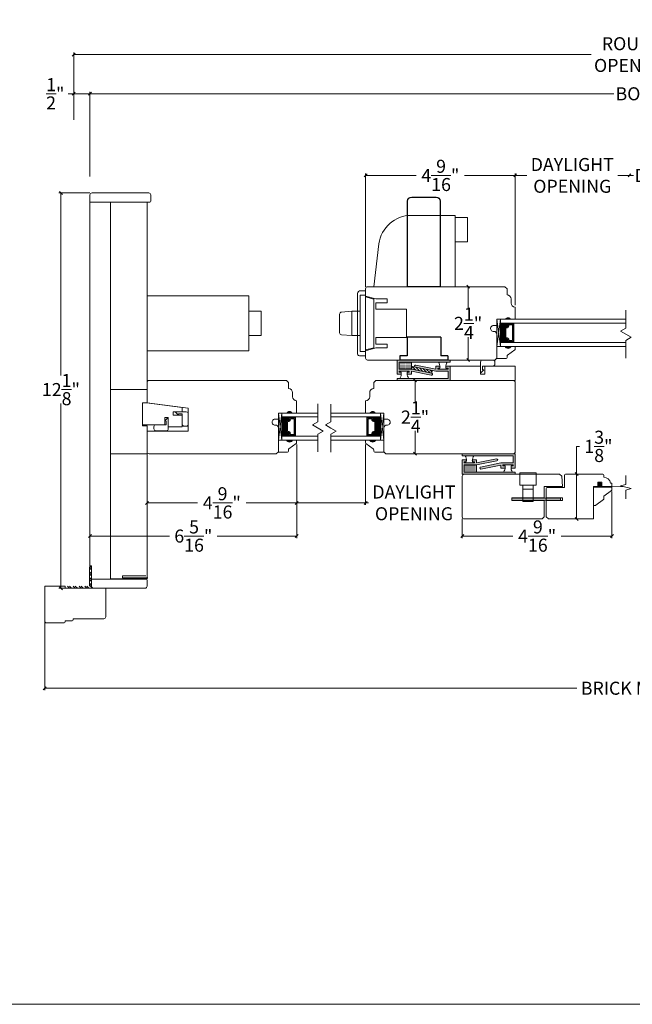
# Model space of a CAD drawing. Units: inches. Extents: x 68.3 to 129.6, y 30 to 77.3.
# Drawn here: x 91.1 to 109.9, y 30 to 60.2 of the extents above; entities that cross this region are included whole.
import ezdxf

# ---------------------------------------------------------------- set-up
doc = ezdxf.new("R2010")
doc.units = ezdxf.units.IN
doc.header["$LTSCALE"] = 0.5
doc.header["$MEASUREMENT"] = 0
doc.header["$PDMODE"] = 3
doc.linetypes.add('HIDDEN2', pattern=[0.1875, 0.125, -0.0625])
doc.layers.get('0').update_dxf_attribs({"lineweight": 18})
doc.layers.get('Defpoints').update_dxf_attribs({"lineweight": 18})
doc.layers.add('JAMB', color=3, linetype='Continuous')
doc.styles.get("Standard").update_dxf_attribs({"font": 'arial.ttf'})
doc.dimstyles.new('0000021A90BDCD68', dxfattribs={"dimtxt": 0.2, "dimasz": 0.09, "dimexe": 0.062, "dimexo": 0.0625, "dimgap": 0.025, "dimtad": 0, "dimtih": 1, "dimtoh": 1, "dimdec": 4, "dimzin": 0, "dimdsep": 46, "dimlunit": 5, "dimtxsty": 'Standard', "dimblk": 'OBLIQUE', "dimcen": 0, "dimclrd": 256, "dimclre": 256, "dimclrt": 256, "dimadec": 0, "dimazin": 0, "dimtfac": 1, "dimtdec": 4, "dimtofl": 0, "dimtmove": 0, "dimatfit": 3, "dimldrblk": 'ARCHTICK', "dimfxl": 0, "dimfrac": 1, "dimtolj": 1, "dimtzin": 0, "dimlwd": -1, "dimlwe": -1, "dimarcsym": 0})
pattern_1 = [(180, (199.679259, -275.057703), (-0.0078125, 0.015625), [0, -0.015625])]

# ---------------------------------------------------------------- blocks, each defined once
blk = doc.blocks.new('_OBLIQUE')
at = {"color": 0, "linetype": 'ByBlock'}
blk.add_line((-0.5, -0.5), (0.5, 0.5), dxfattribs=at)
blk = doc.blocks.new('*D45')
for p, q in [((93.253, 54.846), (92.299, 54.846)), ((92.361, 54.846), (92.361, 49.244)), ((92.361, 42.72), (92.361, 48.384)), ((94.091, 42.72), (92.299, 42.72))]:
    blk.add_line(p, q)
at = {"layer": 'Defpoints', "color": 0}
for p in [(93.315, 54.846), (92.361, 42.72), (94.153, 42.72)]:
    blk.add_point(p, dxfattribs=at)
at = {"xscale": 0.09, "yscale": 0.09, "zscale": 0.09}
for p, rotation in [((92.361, 54.846), 90), ((92.361, 42.72), 270)]:
    blk.add_blockref('_OBLIQUE', p, dxfattribs=dict(at, rotation=rotation))
at = {"insert": (92.361, 48.814), "char_height": 0.4, "attachment_point": 5}
blk.add_mtext('\\A1;12\\S1/8;"', dxfattribs=at)
blk = doc.blocks.new('_ArchTick')
at = {"color": 0, "linetype": 'ByBlock', "const_width": 0.15}
blk.add_lwpolyline([(-0.5, -0.5), (0.5, 0.5)], dxfattribs=at)
blk = doc.blocks.new('*D36')
for p, q in [((92.753, 57.887), (92.585, 57.887)), ((92.753, 57.293), (92.753, 57.949)), ((93.253, 57.887), (92.753, 57.887)), ((93.253, 55.352), (93.253, 57.949))]:
    blk.add_line(p, q)
at = {"layer": 'Defpoints', "color": 0}
for p in [(92.753, 57.887), (92.753, 57.23), (93.253, 55.289)]:
    blk.add_point(p, dxfattribs=at)
at = {"xscale": 0.09, "yscale": 0.09, "zscale": 0.09, "rotation": 180}
blk.add_blockref('_OBLIQUE', (92.753, 57.887), dxfattribs=at)
at = {"xscale": 0.09, "yscale": 0.09, "zscale": 0.09}
blk.add_blockref('_OBLIQUE', (93.253, 57.887), dxfattribs=at)
at = {"insert": (92.188, 57.887), "char_height": 0.4, "attachment_point": 5}
blk.add_mtext('\\A1;\\S1/2;"', dxfattribs=at)
blk = doc.blocks.new('*D37')
for p, q in [((99.597, 47.124), (99.597, 45.276)), ((95.003, 46.845), (95.003, 45.276)), ((95.003, 45.338), (96.558, 45.338)), ((99.597, 45.338), (98.042, 45.338))]:
    blk.add_line(p, q)
at = {"layer": 'Defpoints', "color": 0}
for p in [(99.597, 47.187), (95.003, 46.907), (95.003, 45.338)]:
    blk.add_point(p, dxfattribs=at)
at = {"xscale": 0.09, "yscale": 0.09, "zscale": 0.09, "rotation": 180}
blk.add_blockref('_OBLIQUE', (95.003, 45.338), dxfattribs=at)
at = {"xscale": 0.09, "yscale": 0.09, "zscale": 0.09}
blk.add_blockref('_OBLIQUE', (99.597, 45.338), dxfattribs=at)
at = {"insert": (97.3, 45.338), "char_height": 0.4, "attachment_point": 5}
blk.add_mtext('\\A1;4\\S9/16;"', dxfattribs=at)
blk = doc.blocks.new('*D38')
for p, q in [((99.597, 47.124), (99.597, 44.258)), ((93.253, 45.659), (93.253, 44.258)), ((93.253, 44.32), (95.689, 44.32)), ((99.597, 44.32), (97.161, 44.32))]:
    blk.add_line(p, q)
at = {"layer": 'Defpoints', "color": 0}
for p in [(99.597, 47.187), (93.253, 45.721), (93.253, 44.32)]:
    blk.add_point(p, dxfattribs=at)
at = {"xscale": 0.09, "yscale": 0.09, "zscale": 0.09, "rotation": 180}
blk.add_blockref('_OBLIQUE', (93.253, 44.32), dxfattribs=at)
at = {"xscale": 0.09, "yscale": 0.09, "zscale": 0.09}
blk.add_blockref('_OBLIQUE', (99.597, 44.32), dxfattribs=at)
at = {"insert": (96.425, 44.32), "char_height": 0.4, "attachment_point": 5}
blk.add_mtext('\\A1;6\\S5/16;"', dxfattribs=at)
blk = doc.blocks.new('*D46')
for p, q in [((102.398, 49.095), (103.292, 49.095)), ((103.23, 49.095), (103.23, 48.395)), ((103.23, 46.845), (103.23, 47.544)), ((102.398, 46.845), (103.292, 46.845))]:
    blk.add_line(p, q)
at = {"layer": 'Defpoints', "color": 0}
for p in [(102.336, 49.095), (103.23, 49.095), (102.336, 46.845)]:
    blk.add_point(p, dxfattribs=at)
at = {"xscale": 0.09, "yscale": 0.09, "zscale": 0.09}
for p, rotation in [((103.23, 49.095), 90), ((103.23, 46.845), 270)]:
    blk.add_blockref('_OBLIQUE', p, dxfattribs=dict(at, rotation=rotation))
at = {"insert": (103.23, 47.97), "char_height": 0.4, "attachment_point": 5}
blk.add_mtext('\\A1;2\\S1/4;"', dxfattribs=at)
blk = doc.blocks.new('*D47')
for p, q in [((104.523, 51.969), (104.922, 51.969)), ((104.86, 51.969), (104.86, 51.27)), ((104.86, 49.719), (104.86, 50.418)), ((104.523, 49.719), (104.922, 49.719))]:
    blk.add_line(p, q)
at = {"layer": 'Defpoints', "color": 0}
for p in [(104.461, 51.969), (104.461, 49.719), (104.86, 49.719)]:
    blk.add_point(p, dxfattribs=at)
at = {"xscale": 0.09, "yscale": 0.09, "zscale": 0.09}
for p, rotation in [((104.86, 51.969), 90), ((104.86, 49.719), 270)]:
    blk.add_blockref('_OBLIQUE', p, dxfattribs=dict(at, rotation=rotation))
at = {"insert": (104.86, 50.844), "char_height": 0.4, "attachment_point": 5}
blk.add_mtext('\\A1;2\\S1/4;"', dxfattribs=at)
blk = doc.blocks.new('*D48')
for p, q in [((108.19, 46.22), (108.19, 47.072)), ((108.19, 47.072), (108.28, 47.072)), ((107.916, 46.22), (108.252, 46.22)), ((108.19, 44.844), (108.19, 46.22)), ((107.916, 44.844), (108.252, 44.844))]:
    blk.add_line(p, q)
at = {"layer": 'Defpoints', "color": 0}
for p in [(107.853, 46.22), (107.853, 44.844), (108.19, 44.844)]:
    blk.add_point(p, dxfattribs=at)
at = {"xscale": 0.09, "yscale": 0.09, "zscale": 0.09}
for p, rotation in [((108.19, 46.22), 90), ((108.19, 44.844), 270)]:
    blk.add_blockref('_OBLIQUE', p, dxfattribs=dict(at, rotation=rotation))
at = {"insert": (108.858, 47.072), "char_height": 0.4, "attachment_point": 5}
blk.add_mtext('\\A1;1\\S3/8;"', dxfattribs=at)
blk = doc.blocks.new('*D49')
for p, q in [((109.275, 45.683), (109.275, 44.258)), ((104.681, 44.845), (104.681, 44.258)), ((104.681, 44.32), (106.236, 44.32)), ((109.275, 44.32), (107.72, 44.32))]:
    blk.add_line(p, q)
at = {"layer": 'Defpoints', "color": 0}
for p in [(109.275, 45.746), (104.681, 44.907), (109.275, 44.32)]:
    blk.add_point(p, dxfattribs=at)
at = {"xscale": 0.09, "yscale": 0.09, "zscale": 0.09, "rotation": 180}
blk.add_blockref('_OBLIQUE', (104.681, 44.32), dxfattribs=at)
at = {"xscale": 0.09, "yscale": 0.09, "zscale": 0.09}
blk.add_blockref('_OBLIQUE', (109.275, 44.32), dxfattribs=at)
at = {"insert": (106.978, 44.32), "char_height": 0.4, "attachment_point": 5}
blk.add_mtext('\\A1;4\\S9/16;"', dxfattribs=at)
blk = doc.blocks.new('*D39')
for p, q in [((101.711, 51.97), (101.711, 55.445)), ((101.711, 55.383), (103.265, 55.383)), ((106.303, 55.383), (104.749, 55.383)), ((106.303, 51.407), (106.303, 55.445))]:
    blk.add_line(p, q)
at = {"layer": 'Defpoints', "color": 0}
for p in [(106.303, 55.383), (101.711, 51.907), (106.303, 51.344)]:
    blk.add_point(p, dxfattribs=at)
at = {"xscale": 0.09, "yscale": 0.09, "zscale": 0.09, "rotation": 180}
blk.add_blockref('_OBLIQUE', (101.711, 55.383), dxfattribs=at)
at = {"xscale": 0.09, "yscale": 0.09, "zscale": 0.09}
blk.add_blockref('_OBLIQUE', (106.303, 55.383), dxfattribs=at)
at = {"insert": (104.007, 55.383), "char_height": 0.4, "attachment_point": 5}
blk.add_mtext('\\A1;4\\S9/16;"', dxfattribs=at)
blk = doc.blocks.new('*D40')
for p, q in [((106.303, 51.407), (106.303, 55.445)), ((106.303, 55.383), (106.662, 55.383)), ((109.812, 55.383), (109.453, 55.383)), ((109.812, 55.445), (109.812, 55.445))]:
    blk.add_line(p, q)
at = {"layer": 'Defpoints', "color": 0}
for p in [(109.812, 55.383), (109.812, 55.383), (106.303, 51.344)]:
    blk.add_point(p, dxfattribs=at)
at = {"xscale": 0.09, "yscale": 0.09, "zscale": 0.09, "rotation": 180}
blk.add_blockref('_OBLIQUE', (106.303, 55.383), dxfattribs=at)
at = {"xscale": 0.09, "yscale": 0.09, "zscale": 0.09}
blk.add_blockref('_OBLIQUE', (109.812, 55.383), dxfattribs=at)
at = {"insert": (108.057, 55.383), "char_height": 0.4, "attachment_point": 5}
blk.add_mtext('\\A1;DAYLIGHT\\POPENING', dxfattribs=at)
blk = doc.blocks.new('*D50')
for p, q in [((99.597, 47.124), (99.597, 45.276)), ((101.711, 47.124), (101.711, 45.276)), ((99.597, 45.338), (101.711, 45.338)), ((101.711, 45.338), (101.801, 45.338))]:
    blk.add_line(p, q)
at = {"layer": 'Defpoints', "color": 0}
for p in [(99.597, 47.187), (101.711, 47.187), (101.711, 45.338)]:
    blk.add_point(p, dxfattribs=at)
at = {"xscale": 0.09, "yscale": 0.09, "zscale": 0.09, "rotation": 180}
blk.add_blockref('_OBLIQUE', (99.597, 45.338), dxfattribs=at)
at = {"xscale": 0.09, "yscale": 0.09, "zscale": 0.09}
blk.add_blockref('_OBLIQUE', (101.711, 45.338), dxfattribs=at)
at = {"insert": (103.197, 45.338), "char_height": 0.4, "attachment_point": 5}
blk.add_mtext('\\A1;DAYLIGHT\\POPENING', dxfattribs=at)
blk = doc.blocks.new('*D58')
for p, q in [((109.812, 55.445), (109.812, 55.445)), ((109.812, 55.383), (109.939, 55.383)), ((111.156, 55.383), (111.07, 55.383)), ((111.156, 51.407), (111.156, 55.445))]:
    blk.add_line(p, q)
at = {"layer": 'Defpoints', "color": 0}
for p in [(109.812, 55.383), (111.156, 55.383), (111.156, 51.344)]:
    blk.add_point(p, dxfattribs=at)
at = {"xscale": 0.09, "yscale": 0.09, "zscale": 0.09, "rotation": 180}
blk.add_blockref('_OBLIQUE', (109.812, 55.383), dxfattribs=at)
at = {"xscale": 0.09, "yscale": 0.09, "zscale": 0.09}
blk.add_blockref('_OBLIQUE', (111.156, 55.383), dxfattribs=at)
at = {"insert": (110.505, 55.383), "char_height": 0.4, "attachment_point": 5}
blk.add_mtext('\\A1;DLO', dxfattribs=at)
blk = doc.blocks.new('*D60')
for p, q in [((93.253, 55.352), (93.253, 57.949)), ((93.253, 57.887), (109.329, 57.887)), ((126.591, 57.887), (110.515, 57.887)), ((126.591, 55.662), (126.591, 57.949))]:
    blk.add_line(p, q)
at = {"layer": 'Defpoints', "color": 0}
for p in [(126.591, 57.887), (126.591, 55.599), (93.253, 55.289)]:
    blk.add_point(p, dxfattribs=at)
at = {"xscale": 0.09, "yscale": 0.09, "zscale": 0.09, "rotation": 180}
blk.add_blockref('_OBLIQUE', (93.253, 57.887), dxfattribs=at)
at = {"xscale": 0.09, "yscale": 0.09, "zscale": 0.09}
blk.add_blockref('_OBLIQUE', (126.591, 57.887), dxfattribs=at)
at = {"insert": (109.922, 57.887), "char_height": 0.4, "attachment_point": 5}
blk.add_mtext('\\A1;BOX', dxfattribs=at)
blk = doc.blocks.new('*D61')
for p, q in [((92.753, 57.087), (92.753, 59.152)), ((92.753, 59.09), (108.64, 59.09)), ((127.091, 59.09), (111.205, 59.09)), ((127.091, 57.332), (127.091, 59.152))]:
    blk.add_line(p, q)
at = {"layer": 'Defpoints', "color": 0}
for p in [(92.753, 59.09), (127.091, 57.269), (92.753, 57.025)]:
    blk.add_point(p, dxfattribs=at)
at = {"xscale": 0.09, "yscale": 0.09, "zscale": 0.09, "rotation": 180}
blk.add_blockref('_OBLIQUE', (92.753, 59.09), dxfattribs=at)
at = {"xscale": 0.09, "yscale": 0.09, "zscale": 0.09}
blk.add_blockref('_OBLIQUE', (127.091, 59.09), dxfattribs=at)
at = {"insert": (109.922, 59.09), "char_height": 0.4, "attachment_point": 5}
blk.add_mtext('\\A1;ROUGH\\POPENING', dxfattribs=at)
blk = doc.blocks.new('*D64')
for p, q in [((91.862, 42.72), (91.862, 39.59)), ((127.982, 42.719), (127.982, 39.59)), ((91.862, 39.652), (108.194, 39.652)), ((127.982, 39.652), (111.651, 39.652))]:
    blk.add_line(p, q)
at = {"layer": 'Defpoints', "color": 0}
for p in [(91.862, 42.782), (127.982, 42.782), (127.982, 39.652)]:
    blk.add_point(p, dxfattribs=at)
at = {"xscale": 0.09, "yscale": 0.09, "zscale": 0.09, "rotation": 180}
blk.add_blockref('_OBLIQUE', (91.862, 39.652), dxfattribs=at)
at = {"xscale": 0.09, "yscale": 0.09, "zscale": 0.09}
blk.add_blockref('_OBLIQUE', (127.982, 39.652), dxfattribs=at)
at = {"insert": (109.922, 39.652), "char_height": 0.4, "attachment_point": 5}
blk.add_mtext('\\A1;BRICK MOLD', dxfattribs=at)

msp = doc.modelspace()

# ---------------------------------------------------------------- hatches: boundary and pattern name
at = {"linetype": 'Continuous'}
h = msp.add_hatch(dxfattribs=at)
h.set_pattern_fill('DASH', color=0, scale=0.1, angle=270, style=0)
h.set_pattern_definition([(270, (98.18693, 57.774891), (-0.0125, -0.0125), [0.0125, -0.0125])])
h.paths.add_polyline_path([(105.98735, 50.72592, -0.41421356), (106.00298, 50.74155), (106.05981, 50.74155, 0.32087081), (106.08054, 50.77443), (106.05635, 50.80992, -0.41421356), (106.07198, 50.82555), (106.07198, 50.85092), (105.85035, 50.85092), (105.85035, 50.25717), (106.07198, 50.25717), (106.07198, 50.28255, -0.41421356), (106.05635, 50.29817), (106.08054, 50.33404, 0.33597463), (106.06018, 50.36655), (106.00298, 50.36655, -0.41421356), (105.98735, 50.38217)])
h = msp.add_hatch(color=0)
h.dxf.hatch_style = 1
h.paths.add_polyline_path([(106.17885, 50.96929), (105.99135, 50.96929, -0.66666667)])
h = msp.add_hatch(dxfattribs=at)
h.set_pattern_fill('DOTS', color=0, scale=0.1, angle=270, style=0)
h.set_pattern_definition([(270, (98.18693, 57.774891), (-0.00625, -0.003125), [0, -0.00625])])
h.paths.add_polyline_path([(106.07198, 50.28255), (106.07198, 50.25717), (106.22535, 50.25717), (106.22535, 50.28255)])
h.paths.add_polyline_path([(106.07198, 50.85092), (106.07198, 50.82555), (106.22535, 50.82555), (106.22535, 50.85092)])
h = msp.add_hatch(color=0)
h.dxf.hatch_style = 1
h.paths.add_polyline_path([(106.17885, 50.1388), (105.99135, 50.1388, 0.66666667)])
h = msp.add_hatch()
h.set_pattern_fill('DOTS', color=0, scale=0.25, style=0)
h.set_pattern_definition(pattern_1)
h.paths.add_polyline_path([(102.67974, 49.43833), (102.67974, 49.71958), (102.74224, 49.71958), (104.30474, 49.71958), (104.30474, 49.65708), (102.74224, 49.65708), (102.74224, 49.43833), (103.11724, 49.43833), (103.74224, 49.31333, -1), (103.72998, 49.25204), (103.11724, 49.37459), (103.11724, 49.28208), (102.99224, 49.28208), (102.99224, 49.34458), (103.05474, 49.34458), (103.05474, 49.37583), (102.74224, 49.37583), (102.74224, 49.34458), (102.80474, 49.34458), (102.80474, 49.28208), (102.67974, 49.28208)])
h = msp.add_hatch()
h.set_pattern_fill('DOTS', color=0, scale=0.25, style=0)
h.set_pattern_definition(pattern_1)
h.paths.add_polyline_path([(102.67974, 49.15708), (104.24224, 49.15708), (104.24224, 49.37583), (103.86724, 49.37583), (103.24224, 49.50083, -1), (103.2545, 49.56212), (103.86724, 49.43957), (103.86724, 49.53208), (103.99224, 49.53208), (103.99224, 49.46958), (103.92974, 49.46958), (103.92974, 49.43833), (104.24224, 49.43833), (104.24224, 49.46958), (104.17974, 49.46958), (104.17974, 49.53208), (104.30474, 49.53208), (104.30474, 49.37583), (104.30474, 49.09458), (104.24224, 49.09458), (102.67974, 49.09458)])
h = msp.add_hatch()
h.set_pattern_fill('DOTS', color=0, scale=0.25, style=0)
h.set_pattern_definition([(180, (198.554259, -274.776453), (-0.0078125, 0.015625), [0, -0.015625])])
h.paths.add_polyline_path([(102.74224, 49.65708), (103.11724, 49.65708), (103.11724, 49.43833), (102.74224, 49.43833)])
h = msp.add_hatch()
h.set_pattern_fill('ANSI31', color=0, scale=0.5, style=0)
h.set_pattern_definition([(135, (-924.757895, -838.92698), (0.0441941738, 0.0441941738), [])])
h.paths.add_polyline_path([(103.74224, 49.31333), (103.75911, 49.39766), (103.14625, 49.52023), (103.12938, 49.4359)])
h = msp.add_hatch(color=0)
h.dxf.hatch_style = 1
h.paths.add_polyline_path([(99.47151, 48.09458), (99.28401, 48.09458, -0.66666667)])
h = msp.add_hatch(color=0)
h.dxf.hatch_style = 1
h.paths.add_polyline_path([(101.83641, 48.09458), (102.02391, 48.09458, 0.66666667)])
h = msp.add_hatch(dxfattribs=at)
h.set_pattern_fill('DASH', color=0, scale=0.1, angle=270, style=0)
h.set_pattern_definition([(270, (103.472451, 54.900179), (-0.0125, -0.0125), [0.0125, -0.0125])])
h.paths.add_polyline_path([(99.28001, 47.85121, -0.41421356), (99.29564, 47.86683), (99.35248, 47.86683, 0.32087081), (99.3732, 47.89972), (99.34901, 47.93521, -0.41421356), (99.36464, 47.95083), (99.36464, 47.97621), (99.14301, 47.97621), (99.14301, 47.38246), (99.36464, 47.38246), (99.36464, 47.40783, -0.41421356), (99.34901, 47.42346), (99.3732, 47.45933, 0.33597463), (99.35284, 47.49183), (99.29564, 47.49183, -0.41421356), (99.28001, 47.50746)])
h = msp.add_hatch(dxfattribs=at)
h.set_pattern_fill('DOTS', color=0, scale=0.1, angle=270, style=0)
h.set_pattern_definition([(270, (103.4724513, 54.900179), (-0.00625, -0.003125), [0, -0.00625])])
h.paths.add_polyline_path([(99.36464, 47.40783), (99.36464, 47.38246), (99.51801, 47.38246), (99.51801, 47.40783)])
h.paths.add_polyline_path([(99.36464, 47.97621), (99.36464, 47.95083), (99.51801, 47.95083), (99.51801, 47.97621)])
h = msp.add_hatch(dxfattribs=at)
h.set_pattern_fill('DOTS', color=0, scale=0.1, angle=270, style=0)
h.set_pattern_definition([(270, (104.136702, 54.900179), (-0.00625, -0.003125), [0, -0.00625])])
h.paths.add_polyline_path([(101.94328, 47.40783), (101.94328, 47.38246), (101.78991, 47.38246), (101.78991, 47.40783)])
h.paths.add_polyline_path([(101.94328, 47.97621), (101.94328, 47.95083), (101.78991, 47.95083), (101.78991, 47.97621)])
h = msp.add_hatch(dxfattribs=at)
h.set_pattern_fill('DASH', color=0, scale=0.1, angle=270, style=0)
h.set_pattern_definition([(270, (104.136702, 54.900179), (-0.0125, -0.0125), [0.0125, -0.0125])])
h.paths.add_polyline_path([(102.02791, 47.85121, 0.41421356), (102.01228, 47.86683), (101.95545, 47.86683, -0.32087081), (101.93472, 47.89972), (101.95891, 47.93521, 0.41421356), (101.94328, 47.95083), (101.94328, 47.97621), (102.16491, 47.97621), (102.16491, 47.38246), (101.94328, 47.38246), (101.94328, 47.40783, 0.41421356), (101.95891, 47.42346), (101.93472, 47.45933, -0.33597463), (101.95508, 47.49183), (102.01228, 47.49183, 0.41421356), (102.02791, 47.50746)])
h = msp.add_hatch(color=0)
h.dxf.hatch_style = 1
h.paths.add_polyline_path([(99.47151, 47.26409), (99.28401, 47.26409, 0.66666667)])
h = msp.add_hatch(color=0)
h.dxf.hatch_style = 1
h.paths.add_polyline_path([(101.83641, 47.26409), (102.02391, 47.26409, -0.66666667)])
h = msp.add_hatch()
h.set_pattern_fill('DOTS', color=0, scale=0.25, style=0)
h.set_pattern_definition([(7e-15, (9.305225, -277.932703), (0.0078125, 0.015625), [0, -0.015625])])
h.paths.add_polyline_path([(106.30474, 46.56333), (106.30474, 46.84458), (106.24224, 46.84458), (104.67974, 46.84458), (104.67974, 46.78208), (106.24224, 46.78208), (106.24224, 46.56333), (105.86724, 46.56333), (105.24224, 46.43833, 1), (105.2545, 46.37704), (105.86724, 46.49959), (105.86724, 46.40708), (105.99224, 46.40708), (105.99224, 46.46958), (105.92974, 46.46958), (105.92974, 46.50083), (106.24224, 46.50083), (106.24224, 46.46958), (106.17974, 46.46958), (106.17974, 46.40708), (106.30474, 46.40708)])
h = msp.add_hatch()
h.set_pattern_fill('DOTS', color=0, scale=0.25, style=0)
h.set_pattern_definition([(7e-15, (9.304783, -277.932703), (0.0078125, 0.015625), [0, -0.015625])])
h.paths.add_polyline_path([(106.3043, 46.28208), (104.7418, 46.28208), (104.7418, 46.50083), (105.1168, 46.50083), (105.7418, 46.62583, 1), (105.72954, 46.68712), (105.1168, 46.56457), (105.1168, 46.65708), (104.9918, 46.65708), (104.9918, 46.59458), (105.0543, 46.59458), (105.0543, 46.56333), (104.7418, 46.56333), (104.7418, 46.59458), (104.8043, 46.59458), (104.8043, 46.65708), (104.6793, 46.65708), (104.6793, 46.50083), (104.6793, 46.21958), (104.7418, 46.21958), (106.3043, 46.21958)])
h = msp.add_hatch()
h.set_pattern_fill('DOTS', color=0, scale=0.25, style=0)
h.set_pattern_definition([(7e-15, (9.304783, -277.932703), (0.0078125, 0.015625), [0, -0.015625])])
h.paths.add_polyline_path([(105.1168, 46.50083), (104.7418, 46.50083), (104.7418, 46.28208), (105.1168, 46.28208)])
h = msp.add_hatch(dxfattribs=at)
h.set_pattern_fill('STEEL', color=0, angle=90, style=0)
h.set_pattern_definition([(135, (136.50725, 140.67572), (-0.08838835, -0.08838835), []), (135, (136.44475, 140.67572), (-0.08838835, -0.08838835), [])])
h.paths.add_polyline_path([(93.24119, 42.78234), (92.52137, 42.78234), (92.52137, 42.72034), (93.30319, 42.72034), (93.30319, 43.37747), (93.24119, 43.37747)])

# ---------------------------------------------------------------- linework, layer by layer
at = {"color": 0, "linetype": 'Continuous'}
for p, q in [((100.91552, 51.12871), (100.91552, 50.55887)), ((101.29052, 50.46879), (101.29052, 51.21879)), ((93.24119, 42.78234), (93.24119, 43.37747)), ((93.24119, 43.37747), (93.30319, 43.37747)), ((93.30319, 42.72034), (93.30319, 43.37747))]:
    msp.add_line(p, q, dxfattribs=at)
at = {"color": 0}
for p, q in [((101.29052, 51.21879), (100.97257, 51.19097)), ((101.29052, 51.21879), (101.55052, 51.21879)), ((105.74135, 50.1388), (105.85035, 50.96929)), ((106.07198, 50.82555), (106.07198, 50.85092)), ((106.22535, 50.82555), (106.22535, 50.85092)), ((101.29052, 50.46879), (100.97257, 50.49661)), ((101.29052, 50.46879), (101.55052, 50.46879)), ((106.07198, 50.28255), (106.07198, 50.25717)), ((106.22535, 50.28255), (106.22535, 50.25717)), ((99.03401, 47.26409), (99.14301, 48.09458)), ((102.27391, 47.26409), (102.16491, 48.09458)), ((99.36464, 47.95083), (99.36464, 47.97621)), ((99.51801, 47.95083), (99.51801, 47.97621)), ((101.78991, 47.95083), (101.78991, 47.97621)), ((101.94328, 47.95083), (101.94328, 47.97621)), ((99.36464, 47.40783), (99.36464, 47.38246)), ((99.51801, 47.40783), (99.51801, 47.38246)), ((101.78991, 47.40783), (101.78991, 47.38246)), ((101.94328, 47.40783), (101.94328, 47.38246)), ((106.44713, 45.88464), (106.44713, 46.25964)), ((106.94713, 46.25964), (106.44713, 46.25964)), ((106.94713, 45.88464), (106.94713, 46.25964)), ((106.44713, 45.88464), (106.94713, 45.88464)), ((106.54013, 45.38464), (106.54013, 45.88464)), ((106.54013, 45.75964), (106.85413, 45.75964)), ((106.85413, 45.38464), (106.85413, 45.88464)), ((108.71207, 45.26129), (108.71207, 45.8233)), ((109.27457, 45.8233), (108.71207, 45.8233)), ((109.2622, 45.721), (109.02457, 45.5423)), ((109.27457, 45.8233), (109.27457, 45.74578)), ((106.85413, 45.49384), (106.54013, 45.49384)), ((106.85413, 45.38464), (106.54013, 45.38464)), ((109.0122, 45.44), (108.77856, 45.2643)), ((109.02457, 45.5423), (109.02457, 45.46478)), ((108.71207, 45.26129), (108.76954, 45.26129)), ((94.25125, 43.10034), (94.97107, 43.10034)), ((94.25125, 43.10034), (94.25125, 43.03834)), ((94.25125, 43.03834), (95.03307, 43.03834))]:
    msp.add_line(p, q, dxfattribs=at)
for p, q in [((109.69826, 50.69915), (109.69826, 51.24628)), ((109.69826, 50.69573), (109.53558, 50.60181)), ((109.53855, 50.60352), (109.86094, 50.41739)), ((109.69826, 50.32347), (109.86094, 50.41739)), ((109.69826, 49.77634), (109.69826, 50.32347)), ((100.24458, 47.82444), (100.24458, 48.37157)), ((100.64635, 47.82102), (100.64635, 48.36814)), ((100.24458, 47.82102), (100.0819, 47.7271)), ((100.08486, 47.72881), (100.40725, 47.54268)), ((100.64635, 47.82102), (100.48367, 47.7271)), ((100.64635, 47.63317), (100.48367, 47.7271)), ((100.24458, 47.44876), (100.40725, 47.54268)), ((100.24458, 46.90163), (100.24458, 47.44876)), ((100.64635, 47.63317), (100.80902, 47.53925)), ((100.64635, 47.44533), (100.80902, 47.53925)), ((100.64635, 46.8982), (100.64635, 47.44533)), ((109.69826, 45.90501), (109.69826, 46.17857)), ((109.69826, 45.90501), (109.53558, 45.86142)), ((109.69826, 45.81783), (109.53558, 45.86142)), ((109.69826, 45.81783), (109.86094, 45.77424)), ((109.69826, 45.73065), (109.86094, 45.77424)), ((109.69826, 45.45709), (109.69826, 45.73065))]:
    msp.add_line(p, q)
for points in [[(93.25297, 54.56508), (93.25297, 54.78383, -0.41421356), (93.31547, 54.84633), (95.05452, 54.84633, -0.41421356), (95.11702, 54.78383), (95.11702, 54.59633, -0.41421356), (95.08577, 54.56508), (94.20847, 54.56508), (94.20847, 54.56508), (93.25297, 54.56508), (93.25297, 54.56508)], [(105.99024, 51.96929), (105.99074, 51.96929), (106.05274, 51.90729), (106.05274, 51.71903), (106.05274, 51.71903, -0.41421356), (106.17774, 51.59403), (106.17774, 51.46903, 0.41421356), (106.30274, 51.34403), (106.30274, 50.96929), (106.17774, 50.96929, 0.32), (106.05274, 50.96929), (105.74135, 50.96929), (105.74135, 50.78229), (105.64152, 50.78229, 1.0451284), (105.65076, 50.5957, -0.44190561), (105.74152, 50.51306), (105.74152, 49.78129), (105.67952, 49.71929), (105.67952, 49.71929), (101.77302, 49.71929, -0.41421356), (101.71052, 49.78179), (101.71052, 50.00663), (102.02587, 50.09113), (102.37015, 50.09113), (102.37015, 50.20924), (102.02587, 50.20924), (102.02587, 50.40672), (102.97073, 50.40672), (102.97073, 51.28186), (102.02587, 51.28186), (102.02587, 51.47934), (102.37015, 51.47934), (102.37015, 51.59745), (102.02587, 51.59745), (101.71052, 51.68195), (101.71052, 51.90729, -0.41421356), (101.77252, 51.96929), (105.99074, 51.96929)], [(102.74224, 49.71958), (102.67974, 49.71958), (102.67974, 49.43833), (102.67974, 49.28208), (102.80474, 49.28208), (102.80474, 49.34458), (102.74224, 49.34458), (102.74224, 49.37583), (103.05474, 49.37583), (103.05474, 49.34458), (102.99224, 49.34458), (102.99224, 49.28208), (103.11724, 49.28208), (103.11724, 49.37459), (103.72998, 49.25204, 1), (103.74224, 49.31333), (103.11724, 49.43833), (102.74224, 49.43833), (102.74224, 49.65708), (104.30474, 49.65708), (104.30474, 49.71958), (102.67974, 49.71958), (102.67974, 49.65708)], [(104.24224, 49.09458), (104.30474, 49.09458), (104.30474, 49.37583), (104.30474, 49.53208), (104.17974, 49.53208), (104.17974, 49.46958), (104.24224, 49.46958), (104.24224, 49.43833), (103.92974, 49.43833), (103.92974, 49.46958), (103.99224, 49.46958), (103.99224, 49.53208), (103.86724, 49.53208), (103.86724, 49.43957), (103.2545, 49.56212, 1), (103.24224, 49.50083), (103.86724, 49.37583), (104.24224, 49.37583), (104.24224, 49.15708), (102.67974, 49.15708), (102.67974, 49.09458), (104.30474, 49.09458), (104.30474, 49.15708)], [(105.24224, 49.53208), (105.24224, 49.31408), (105.34624, 49.41808), (105.30424, 49.42308), (105.30424, 49.53208), (105.61974, 49.53208, 0.41421356), (105.68174, 49.59408), (105.68174, 49.596), (105.68174, 49.65708, 0.41421356), (105.61924, 49.71958), (105.30474, 49.71958, 0.41421356), (105.24224, 49.65708), (105.24224, 49.31408)], [(99.2834, 49.09458), (99.3454, 49.03258), (99.3454, 48.84431), (99.3454, 48.84431, -0.41421356), (99.4704, 48.71931), (99.4704, 48.59431, 0.41421356), (99.5954, 48.46931), (99.5954, 48.09458), (99.4704, 48.09458, 0.32), (99.3454, 48.09458), (99.03401, 48.09458), (99.03401, 47.90758), (98.93418, 47.90758, 1.0451284), (98.94342, 47.72099, -0.44190561), (99.03418, 47.63835), (99.03418, 46.90658), (98.97218, 46.84458), (98.97218, 46.84458), (95.06568, 46.84458, -0.41421356), (95.00318, 46.90708), (95.00318, 47.17642), (95.00318, 47.26092), (95.00318, 47.26092), (95.00318, 47.37903), (95.00318, 47.37903), (95.00318, 47.45186), (95.00318, 47.45186), (95.00318, 47.53651), (96.26339, 47.53651), (96.26339, 48.23958), (95.00318, 48.40265), (95.00318, 48.4873), (95.00318, 48.4873), (95.00318, 48.56013), (95.00318, 48.56013), (95.00318, 48.67824), (95.00318, 48.67824), (95.00318, 48.76334), (95.00318, 49.03258, -0.41421356), (95.06518, 49.09458), (99.2834, 49.09458), (99.2829, 49.09458)], [(102.02452, 49.09458), (101.96252, 49.03258), (101.96252, 48.84431), (101.96252, 48.84431, 0.41421356), (101.83752, 48.71931), (101.83752, 48.59431, -0.41421356), (101.71252, 48.46931), (101.71252, 48.09458), (101.83752, 48.09458, -0.32), (101.96252, 48.09458), (102.27391, 48.09458), (102.27391, 47.90758), (102.37374, 47.90758, -1.0451284), (102.3645, 47.72099, 0.44190561), (102.27374, 47.63835), (102.27374, 46.90658), (102.33574, 46.84458), (106.24274, 46.84458, 0.41421356), (106.30474, 46.90658), (106.30474, 49.03258, 0.41421356), (106.24274, 49.09458), (102.02502, 49.09458)], [(96.08308, 48.12989), (95.86508, 48.12989), (95.96908, 48.02589), (95.97408, 48.06789), (96.08308, 48.06789), (96.08308, 47.75239, 0.41421356), (96.14508, 47.69039), (96.147, 47.69039), (96.20808, 47.69039, 0.41421356), (96.27058, 47.75289), (96.27058, 48.06739, 0.41421356), (96.20808, 48.12989), (95.86508, 48.12989)], [(95.65556, 47.73646), (95.65556, 47.95446), (95.55156, 47.85046), (95.59356, 47.84546), (95.59356, 47.73646), (95.27806, 47.73646, 0.41421356), (95.21606, 47.67446), (95.21606, 47.67254), (95.21606, 47.61146, 0.41421356), (95.27856, 47.54896), (95.59306, 47.54896, 0.41421356), (95.65556, 47.61146), (95.65556, 47.95446)], [(106.24224, 46.84458), (106.30474, 46.84458), (106.30474, 46.56333), (106.30474, 46.40708), (106.17974, 46.40708), (106.17974, 46.46958), (106.24224, 46.46958), (106.24224, 46.50083), (105.92974, 46.50083), (105.92974, 46.46958), (105.99224, 46.46958), (105.99224, 46.40708), (105.86724, 46.40708), (105.86724, 46.49959), (105.2545, 46.37704, -1), (105.24224, 46.43833), (105.86724, 46.56333), (106.24224, 46.56333), (106.24224, 46.78208), (104.67974, 46.78208), (104.67974, 46.84458), (106.30474, 46.84458), (106.30474, 46.78208)], [(104.7418, 46.21958), (104.6793, 46.21958), (104.6793, 46.50083), (104.6793, 46.65708), (104.8043, 46.65708), (104.8043, 46.59458), (104.7418, 46.59458), (104.7418, 46.56333), (105.0543, 46.56333), (105.0543, 46.59458), (104.9918, 46.59458), (104.9918, 46.65708), (105.1168, 46.65708), (105.1168, 46.56457), (105.72954, 46.68712, -1), (105.7418, 46.62583), (105.1168, 46.50083), (104.7418, 46.50083), (104.7418, 46.28208), (106.3043, 46.28208), (106.3043, 46.21958), (104.6793, 46.21958), (104.6793, 46.28208)], [(93.30319, 43.00159), (93.30319, 42.78284, 0.41421356), (93.36569, 42.72034), (94.94068, 42.72034, 0.41421356), (95.00318, 42.78284), (95.00318, 42.97034, 0.41421356), (94.97193, 43.00159), (94.20869, 43.00159), (94.20869, 43.00159), (93.30319, 43.00159), (93.30319, 43.00159)], [(93.67519, 41.78134, 0.41421356), (93.73719, 41.84334), (93.73719, 42.72034), (92.48719, 42.72034), (92.48719, 42.78234), (91.86219, 42.78234), (91.86219, 41.71934, 0.41421356), (91.92419, 41.65734), (92.45619, 41.65734, 0.41421356), (92.48719, 41.68834), (92.48719, 41.71934), (92.70619, 41.71934, 0.41421356), (92.73719, 41.75034), (92.73719, 41.78134), (93.67519, 41.78134)]]:
    msp.add_lwpolyline(points, format="xyb", dxfattribs=at)
for points in [[(93.87818, 54.56508), (93.87818, 43.00258), (93.30319, 43.00258), (93.30319, 43.40883), (93.25319, 43.40883), (93.25319, 54.56508), (93.87818, 54.56508)], [(93.87818, 48.81516), (93.87818, 54.56508), (95.00318, 54.56508), (95.00318, 48.81516), (93.87818, 48.81516)], [(105.74135, 50.1388), (105.74135, 50.96929), (105.85035, 50.96929), (105.85035, 50.1388), (105.74135, 50.1388), (105.85035, 50.96929), (105.85035, 50.1388), (105.74135, 50.96929)], [(109.69826, 50.85092), (105.85035, 50.85092), (105.85035, 50.96929), (109.69826, 50.96929)], [(106.22535, 50.28255), (106.22535, 50.2728), (106.26335, 50.2728), (106.26335, 50.8353), (106.22535, 50.8353), (106.22535, 50.82555)], [(109.69826, 50.25717), (105.85035, 50.25717), (105.85035, 50.1388), (109.69826, 50.1388)], [(95.00318, 48.81516), (95.00318, 48.40632), (94.86256, 48.40632), (94.86256, 47.70521), (95.00318, 47.70521), (95.00318, 46.84616), (93.87818, 46.84616), (93.87818, 48.81516), (95.00318, 48.81516)], [(99.03401, 47.26409), (99.03401, 48.09458), (99.14301, 48.09458), (99.14301, 47.26409), (99.03401, 47.26409), (99.14301, 48.09458), (99.14301, 47.26409), (99.03401, 48.09458)], [(100.24458, 47.97621), (99.14301, 47.97621), (99.14301, 48.09458), (100.24458, 48.09458)], [(100.64635, 47.97621), (102.16491, 47.97621), (102.16491, 48.09458), (100.64635, 48.09458)], [(102.27391, 47.26409), (102.27391, 48.09458), (102.16491, 48.09458), (102.16491, 47.26409), (102.27391, 47.26409), (102.16491, 48.09458), (102.16491, 47.26409), (102.27391, 48.09458)], [(99.51801, 47.40783), (99.51801, 47.39808), (99.55601, 47.39808), (99.55601, 47.96058), (99.51801, 47.96058), (99.51801, 47.95083)], [(101.78991, 47.40783), (101.78991, 47.39808), (101.75191, 47.39808), (101.75191, 47.96058), (101.78991, 47.96058), (101.78991, 47.95083)], [(100.24458, 47.38246), (99.14301, 47.38246), (99.14301, 47.26409), (100.24458, 47.26409)], [(100.64635, 47.38246), (102.16491, 47.38246), (102.16491, 47.26409), (100.64635, 47.26409)]]:
    msp.add_lwpolyline(points, dxfattribs=at)
at = {"color": 0, "linetype": 'Continuous'}
msp.add_lwpolyline([(101.96052, 51.96929), (104.46052, 51.96929), (104.46052, 54.15679), (103.11578, 54.15679, 0.37844774), (102.12341, 53.28011)], format="xyb", close=True, dxfattribs=at)
for points in [[(104.46052, 53.34429), (104.83552, 53.34429), (104.83552, 54.09429), (104.46052, 54.09429)], [(98.12818, 51.21929), (98.50318, 51.21929), (98.50318, 50.46929), (98.12818, 50.46929)]]:
    msp.add_lwpolyline(points, close=True, dxfattribs=at)
at = {"color": 0}
for points in [[(95.00318, 51.68804), (98.12818, 51.68804), (98.12818, 50.00054), (95.00318, 50.00054)], [(101.55052, 49.98129), (101.71052, 49.98129), (101.71052, 51.70629), (101.55052, 51.70629)], [(103.11724, 49.43833), (102.74224, 49.43833), (102.74224, 49.65708), (103.11724, 49.65708)], [(103.74224, 49.31333), (103.12938, 49.4359), (103.14625, 49.52023), (103.75911, 49.39766)], [(105.24224, 49.53208), (104.30474, 49.53208), (104.30474, 49.09458), (106.30474, 49.09458), (106.30474, 49.53208), (105.36724, 49.53208), (105.36724, 49.28208), (105.24224, 49.28208)], [(94.98756, 48.40264), (94.86256, 48.40264), (94.86256, 47.73646), (94.98756, 47.73646), (95.54956, 47.73646), (95.54956, 47.95571), (95.65556, 47.95571), (95.65556, 47.67446), (96.08308, 47.67446), (96.08308, 48.02598), (95.80183, 48.02598), (95.80183, 48.13198), (96.08308, 48.13198), (96.08308, 48.26088)], [(93.87818, 43.00637), (95.00318, 43.00637), (95.00318, 46.84616), (93.87818, 46.84616)], [(104.7418, 46.28208), (105.1168, 46.28208), (105.1168, 46.50083), (104.7418, 46.50083)], [(108.83707, 45.84452), (108.96207, 45.84452), (108.96207, 45.96952), (108.83707, 45.96952)], [(107.66532, 45.81327), (107.66532, 45.84452), (107.29032, 45.84452), (107.29032, 45.81327)], [(106.19713, 45.42252), (106.19713, 45.48502), (107.69713, 45.48502), (107.69713, 45.42252)], [(107.75907, 45.41377), (107.75907, 45.49377), (107.25907, 45.49377), (107.25907, 45.41377)]]:
    msp.add_lwpolyline(points, close=True, dxfattribs=at)
for points in [[(101.96052, 50.09824), (101.71052, 50.03126), (101.71052, 49.8599, -0.41421356), (101.69489, 49.84427), (101.52302, 49.84427, -0.32493585), (101.46052, 49.93802), (101.46052, 51.72712, -0.27566421), (101.52302, 51.84431), (101.69489, 51.84431, -0.41421356), (101.71052, 51.82868), (101.71052, 51.65733), (101.96052, 51.59034)], [(106.06018, 50.36655, -0.33597463), (106.08054, 50.33404), (106.05635, 50.29817, 0.41421356), (106.07198, 50.28255), (106.2536, 50.28255), (106.2536, 50.82555), (106.07198, 50.82555, 0.41421356), (106.05635, 50.80992), (106.08054, 50.77443, -0.32087081), (106.05981, 50.74155), (106.00298, 50.74155, 0.41421356), (105.98735, 50.72592), (105.98735, 50.38217, 0.41421356), (106.00298, 50.36655)], [(106.06139, 50.37355, -0.3593608), (106.0873, 50.33155), (106.06355, 50.29633, 0.35243105), (106.07198, 50.28955), (106.2536, 50.28955), (106.2536, 50.81855), (106.07198, 50.81855, 0.35186937), (106.06355, 50.81178), (106.08736, 50.77686, -0.34463089), (106.06112, 50.73455), (106.00298, 50.73455, 0.41421356), (105.99435, 50.72592), (105.99435, 50.38217, 0.41421356), (106.00298, 50.37355)], [(106.06491, 50.3978, -0.35845547), (106.11179, 50.33289), (106.11179, 50.3138), (106.22235, 50.3138), (106.22235, 50.7943), (106.11179, 50.7943), (106.11179, 50.7752, -0.34679931), (106.06491, 50.7103), (106.0186, 50.7103), (106.0186, 50.3978)], [(105.99135, 50.1388), (105.74135, 50.1388), (105.74135, 49.7648), (106.02285, 49.7648, 0.41421356), (106.05385, 49.7958), (106.05385, 49.84233, -0.23573049), (106.06622, 49.8671), (106.29148, 50.0365, 0.23573049), (106.30385, 50.06128), (106.30385, 50.1388), (106.17885, 50.1388, -0.66666667)], [(99.35284, 47.49183, -0.33597463), (99.3732, 47.45933), (99.34901, 47.42346, 0.41421356), (99.36464, 47.40783), (99.54626, 47.40783), (99.54626, 47.95083), (99.36464, 47.95083, 0.41421356), (99.34901, 47.93521), (99.3732, 47.89972, -0.32087081), (99.35248, 47.86683), (99.29564, 47.86683, 0.41421356), (99.28001, 47.85121), (99.28001, 47.50746, 0.41421356), (99.29564, 47.49183)], [(99.35406, 47.49883, -0.3593608), (99.37996, 47.45683), (99.35621, 47.42162, 0.35243105), (99.36464, 47.41483), (99.54626, 47.41483), (99.54626, 47.94383), (99.36464, 47.94383, 0.35186937), (99.35622, 47.93707), (99.38002, 47.90215, -0.34463089), (99.35378, 47.85983), (99.29564, 47.85983, 0.41421356), (99.28701, 47.85121), (99.28701, 47.50746, 0.41421356), (99.29564, 47.49883)], [(99.35758, 47.52308, -0.35845547), (99.40445, 47.45818), (99.40445, 47.43908), (99.51501, 47.43908), (99.51501, 47.91958), (99.40445, 47.91958), (99.40445, 47.90049, -0.34679931), (99.35758, 47.83558), (99.31126, 47.83558), (99.31126, 47.52308)], [(101.95508, 47.49183, 0.33597463), (101.93472, 47.45933), (101.95891, 47.42346, -0.41421356), (101.94328, 47.40783), (101.76166, 47.40783), (101.76166, 47.95083), (101.94328, 47.95083, -0.41421356), (101.95891, 47.93521), (101.93472, 47.89972, 0.32087081), (101.95545, 47.86683), (102.01228, 47.86683, -0.41421356), (102.02791, 47.85121), (102.02791, 47.50746, -0.41421356), (102.01228, 47.49183)], [(101.95387, 47.49883, 0.3593608), (101.92796, 47.45683), (101.95171, 47.42162, -0.35243105), (101.94328, 47.41483), (101.76166, 47.41483), (101.76166, 47.94383), (101.94328, 47.94383, -0.35186937), (101.95171, 47.93707), (101.9279, 47.90215, 0.34463089), (101.95414, 47.85983), (102.01228, 47.85983, -0.41421356), (102.02091, 47.85121), (102.02091, 47.50746, -0.41421356), (102.01228, 47.49883)], [(101.95035, 47.52308, 0.35845547), (101.90347, 47.45818), (101.90347, 47.43908), (101.79291, 47.43908), (101.79291, 47.91958), (101.90347, 47.91958), (101.90347, 47.90049, 0.34679931), (101.95035, 47.83558), (101.99666, 47.83558), (101.99666, 47.52308)], [(99.28401, 47.26409), (99.03401, 47.26409), (99.03401, 46.89009), (99.31551, 46.89009, 0.41421356), (99.34651, 46.92109), (99.34651, 46.96761, -0.23573049), (99.35888, 46.99239), (99.58415, 47.16179, 0.23573049), (99.59651, 47.18656), (99.59651, 47.26409), (99.47151, 47.26409, -0.66666667)], [(102.02391, 47.26409), (102.27391, 47.26409), (102.27391, 46.89009), (101.99241, 46.89009, -0.41421356), (101.96141, 46.92109), (101.96141, 46.96761, 0.23573049), (101.94904, 46.99239), (101.72378, 47.16179, -0.23573049), (101.71141, 47.18656), (101.71141, 47.26409), (101.83641, 47.26409, 0.66666667)], [(104.74357, 44.84458, -0.41421356), (104.68107, 44.90708), (104.68107, 46.15708, -0.41421356), (104.74357, 46.21958), (107.66426, 46.21958), (107.73221, 46.15732), (107.75957, 45.84458), (107.19713, 45.84458), (107.19713, 45.84458), (107.19713, 45.84458), (107.19713, 45.49383), (106.19713, 45.49383), (106.19713, 45.41383), (107.19713, 45.41383), (107.19713, 44.90708), (107.13463, 44.84458)], [(107.85307, 46.21952, 0.41421356), (107.82207, 46.18852), (107.82207, 45.81327), (107.29032, 45.81327, 0.41421356), (107.25907, 45.78202), (107.25907, 44.90652), (107.32157, 44.84402), (108.68107, 44.84402, 0.41421356), (108.71207, 44.87502), (108.71207, 45.84452), (109.27407, 45.84452), (109.27407, 45.93948), (109.22446, 45.93948, 0.38990245), (109.02329, 46.12448), (109.02329, 46.18827, 0.41421356), (108.99204, 46.21952)]]:
    msp.add_lwpolyline(points, format="xyb", close=True, dxfattribs=at)
at = {"color": 0, "const_width": 0.0625}
msp.add_lwpolyline([(108.86832, 45.90356, 1), (108.93082, 45.90356, 1)], format="xyb", close=True, dxfattribs=at)
at = {"color": 0, "linetype": 'HIDDEN2', "const_width": 0.02}
msp.add_lwpolyline([(108.89957, 45.92653), (108.89957, 45.88058, 0.41421356), (108.94607, 45.83408), (109.63762, 45.83408)], format="xyb", dxfattribs=at)
at = {"color": 0}
for centre, radius, start, end in [((100.97802, 51.12871), 0.0625, 95, 180), ((100.97802, 50.55887), 0.0625, 180, 265), ((103.72011, 49.49738), 0.27714, 1.254801, 35.597409), ((104.43555, 49.52093), 0.25858, 147.804829, 184.016749), ((102.54893, 49.29323), 0.25858, 327.804829, 4.016749), ((103.26437, 49.31678), 0.27714, 181.254801, 215.597409), ((104.54849, 46.64593), 0.25858, 355.983251, 32.195171), ((105.26393, 46.62238), 0.27714, 144.402591, 178.745199), ((105.72011, 46.44178), 0.27714, 324.402591, 358.745199), ((106.43555, 46.41823), 0.25858, 175.983251, 212.195171), ((109.24357, 45.74578), 0.031, 306.943166, 0), ((108.99357, 45.46478), 0.031, 306.943166, 0), ((108.76954, 45.27629), 0.015, 270, 306.943166)]:
    msp.add_arc(centre, radius, start, end, dxfattribs=at)
at = {"layer": 'Defpoints'}
msp.add_lwpolyline([(68.33512, 77.29077), (129.59137, 77.29077), (129.59137, 29.95639), (68.33512, 29.95639)], close=True, dxfattribs=at)
at = {"layer": 'JAMB', "color": 0}
for p, q in [((104.01702, 50.41929), (102.98602, 50.41929)), ((102.98602, 50.41929), (102.98602, 49.84429)), ((104.01702, 50.41929), (104.01702, 49.84429)), ((102.98602, 49.84429), (102.76402, 49.84429)), ((102.76402, 49.84429), (102.76402, 49.71929)), ((104.23902, 49.84429), (104.01702, 49.84429)), ((104.23902, 49.84429), (104.23902, 49.71929)), ((104.23902, 49.71929), (102.76402, 49.71929))]:
    msp.add_line(p, q, dxfattribs=at)
msp.add_lwpolyline([(104.00152, 51.96929), (103.00152, 51.96929), (103.00152, 54.59429, -0.41421356), (103.12652, 54.71929), (103.87652, 54.71929, -0.41421356), (104.00152, 54.59429)], format="xyb", close=True, dxfattribs=at)

# ---------------------------------------------------------------- dimensions: what is measured, and where the dimension line sits
for base, p1, p2, text, picture, middle in [((92.75297, 59.08982), (127.09134, 57.26949), (92.75297, 57.02466), 'ROUGH\\POPENING', '*D61', (109.92216, 59.08982)), ((126.59134, 57.88661), (93.25297, 55.28924), (126.59134, 55.59911), 'BOX', '*D60', (109.92216, 57.88661))]:
    dim = msp.add_linear_dim(base=base, p1=p1, p2=p2, text=text, dimstyle='0000021A90BDCD68', override={"dimtxt": 0.4, "dimpost": '"'})
    dim.commit()
    dim.dimension.update_dxf_attribs({"geometry": picture, "text_midpoint": middle, "dimtype": 160})
at = {"color": 0}
dim = msp.add_linear_dim(base=(92.75297, 57.88661), p1=(93.25297, 55.28924), p2=(92.75297, 57.23006), dimstyle='0000021A90BDCD68', override={"dimtxt": 0.4, "dimpost": '"'}, dxfattribs=at)
dim.commit()
dim.dimension.update_dxf_attribs({"geometry": '*D36', "text_midpoint": (92.18778, 57.88661), "dimtype": 160})
for base, p1, p2, picture, middle in [((109.81203, 55.38273), (106.30274, 51.34403), (109.81203, 55.38273), '*D40', (108.05738, 55.38273)), ((101.71141, 45.33839), (99.59651, 47.18656), (101.71141, 47.18656), '*D50', (103.19653, 45.33839))]:
    dim = msp.add_linear_dim(base=base, p1=p1, p2=p2, text='DAYLIGHT\\POPENING', dimstyle='0000021A90BDCD68', override={"dimtxt": 0.4, "dimpost": '"'}, dxfattribs=at)
    dim.commit()
    dim.dimension.update_dxf_attribs({"geometry": picture, "text_midpoint": middle})
for base, p1, p2, picture, middle in [((106.30274, 55.38273), (101.71052, 51.90729), (106.30274, 51.34403), '*D39', (104.00663, 55.38273)), ((93.25319, 44.32045), (99.59651, 47.18656), (93.25319, 45.72133), '*D38', (96.42485, 44.32045)), ((95.00318, 45.33839), (99.59651, 47.18656), (95.00318, 46.90708), '*D37', (97.29985, 45.33839)), ((109.27457, 44.32045), (104.68107, 44.90708), (109.27457, 45.74578), '*D49', (106.97782, 44.32045))]:
    dim = msp.add_linear_dim(base=base, p1=p1, p2=p2, dimstyle='0000021A90BDCD68', override={"dimtxt": 0.4, "dimpost": '"'}, dxfattribs=at)
    dim.commit()
    dim.dimension.update_dxf_attribs({"geometry": picture, "text_midpoint": middle})
dim = msp.add_linear_dim(base=(111.15613, 55.38273), p1=(109.81203, 55.38273), p2=(111.15613, 51.34403), text='DLO', dimstyle='0000021A90BDCD68', override={"dimtxt": 0.4, "dimpost": '"'}, dxfattribs=at)
dim.commit()
dim.dimension.update_dxf_attribs({"geometry": '*D58', "text_midpoint": (110.50472, 55.38273), "dimtype": 160})
for base, p1, p2, picture, middle in [((92.36137, 42.72034), (93.31547, 54.84633), (94.15319, 42.72034), '*D45', (92.36137, 48.81433)), ((108.18957, 44.84402), (107.85307, 46.21952), (107.85307, 44.84402), '*D48', (108.85841, 47.07163))]:
    dim = msp.add_linear_dim(base=base, p1=p1, p2=p2, angle=90, dimstyle='0000021A90BDCD68', override={"dimtxt": 0.4, "dimpost": '"'}, dxfattribs=at)
    dim.commit()
    dim.dimension.update_dxf_attribs({"geometry": picture, "text_midpoint": middle, "dimtype": 160})
for base, p1, p2, picture, middle in [((104.86031, 49.71929), (104.46052, 51.96929), (104.46052, 49.71929), '*D47', (104.86031, 50.84429)), ((103.22989, 49.09458), (102.33574, 46.84458), (102.33574, 49.09458), '*D46', (103.22989, 47.96958))]:
    dim = msp.add_linear_dim(base=base, p1=p1, p2=p2, angle=90, dimstyle='0000021A90BDCD68', override={"dimtxt": 0.4, "dimpost": '"'}, dxfattribs=at)
    dim.commit()
    dim.dimension.update_dxf_attribs({"geometry": picture, "text_midpoint": middle})
dim = msp.add_linear_dim(base=(127.98212, 39.65192), p1=(91.86219, 42.78234), p2=(127.98212, 42.78184), text='BRICK MOLD', dimstyle='0000021A90BDCD68', override={"dimtxt": 0.4, "dimpost": '"'})
dim.commit()
dim.dimension.update_dxf_attribs({"geometry": '*D64', "text_midpoint": (109.92216, 39.65192)})

doc.saveas('drawing.dxf')
